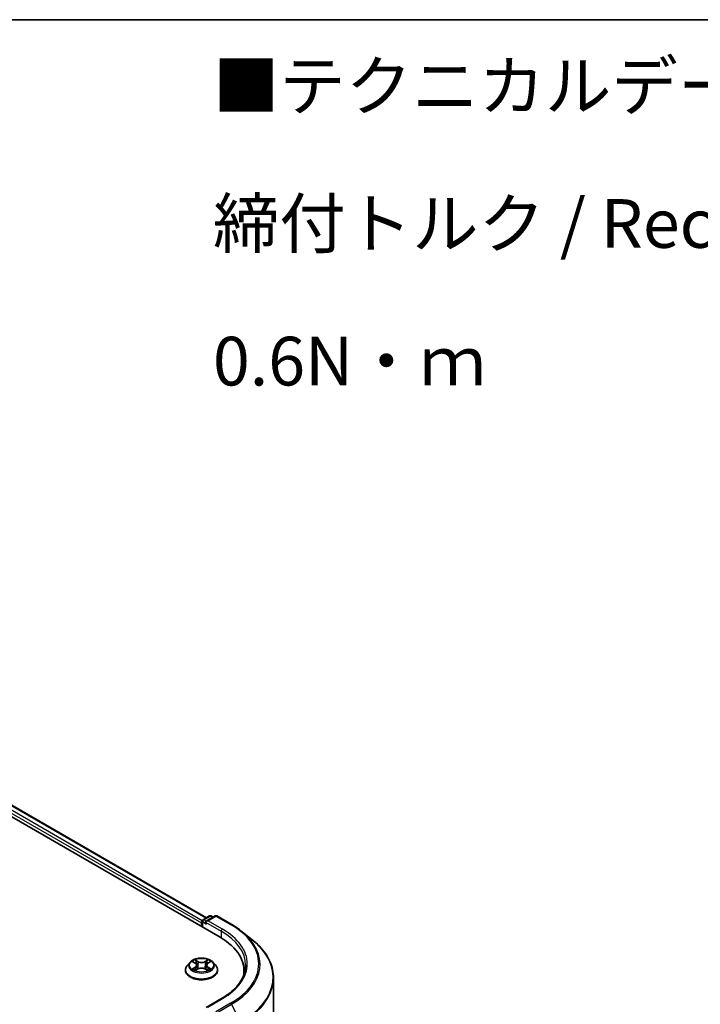
# Model space of a CAD drawing. Units: millimetres. Extents: x 0 to 6707, y 0 to 1264.
# Drawn here: x 268 to 355, y 576 to 702 of the extents above; entities that cross this region are included whole.
import ezdxf

# ---------------------------------------------------------------- set-up
doc = ezdxf.new("R2010")
doc.units = ezdxf.units.MM
for name, color, linetype, lineweight in [('Border (ISO)', 7, 'Continuous', 35), ('Symbol (ISO)', 7, 'Continuous', 18), ('Visible (ISO)', 7, 'Continuous', 35), ('Visible Narrow (ISO)', 7, 'Continuous', 25)]:
    doc.layers.add(name, color=color, linetype=linetype, lineweight=lineweight)
doc.styles.add('Note Text (TK)', font='MS PGothic.ttf')

# ---------------------------------------------------------------- blocks, each defined once
blk = doc.blocks.new('図面枠 tk図枠')
at = {"layer": 'Border (ISO)'}
blk.add_line((14.5, 289), (405.5, 289), dxfattribs=at)

msp = doc.modelspace()

# ---------------------------------------------------------------- linework, layer by layer
at = {"layer": 'Visible (ISO)'}
for p, q in [((187.648, 645.9714), (293.714, 584.7341)), ((191.1187, 645.4744), (291.9763, 587.2443)), ((291.3402, 586.5712), (291.3402, 586.1047)), ((291.4289, 586.0534), (291.4289, 586.8045)), ((291.5361, 586.9901), (292.3738, 587.4738)), ((293.0813, 587.474), (291.934, 586.8116)), ((292.5881, 587.4738), (292.8345, 587.3315)), ((293.2956, 587.474), (295.1644, 586.3951)), ((296.4406, 585.5338), (297.7914, 584.4646)), ((289.8753, 581.532), (289.521, 581.1367)), ((290.2231, 581.575), (290.5265, 581.3936)), ((292.1538, 581.3936), (292.4572, 581.575)), ((292.805, 581.532), (293.1593, 581.1367)), ((289.2687, 580.5058), (289.2687, 580.5296)), ((290.583, 580.4929), (290.8989, 580.6691)), ((290.7138, 581.1438), (290.7723, 580.5985)), ((291.7814, 580.6691), (292.0974, 580.4929)), ((291.9666, 581.1438), (291.908, 580.5985)), ((293.4116, 580.5058), (293.4116, 580.5296)), ((296.7894, 580.4475), (296.7894, 579.9408)), ((300.5751, 557.474), (300.5751, 579.5094)), ((293.9099, 576.8714), (291.934, 575.7306))]:
    msp.add_line(p, q, dxfattribs=at)
for centre, start, end in [((291.6432, 586.8045), 120, 180), ((292.4809, 587.2882), 60, 120), ((293.1885, 587.2884), 60, 120)]:
    msp.add_arc(centre, 0.2143, start, end, dxfattribs=at)
for centre, major_axis, start_param, end_param in [((291.4917, 586.6587), (0.1071, 0.1856), 1.21247675, 2.35619449), ((292.1483, 586.6879), (-0.303, 0), 4.71238898, 6.28318531), ((291.9968, 586.6004), (-0.1071, 0.1856), 0.78539816, 2.35619449), ((286.2894, 580.4475), (10.5, 0), 6.17116049, 7.06858347), ((286.2894, 579.2811), (10.7143, 0), 0.15296584, 0.20062952)]:
    msp.add_ellipse(centre, major_axis=major_axis, ratio=0.57735027, start_param=start_param, end_param=end_param, dxfattribs=at)
for points, knots in [([(295.1644, 586.3951), (295.2568, 586.3417), (295.3478, 586.2875), (295.527, 586.1774), (295.6151, 586.1216), (295.7885, 586.0082), (295.8736, 585.9508), (296.041, 585.8343), (296.1231, 585.7752), (296.2842, 585.6556), (296.3632, 585.5951), (296.4406, 585.5338)], [3.141592654, 3.141592654, 3.141592654, 3.141592654, 3.172644837, 3.172644837, 3.203697021, 3.203697021, 3.234749204, 3.234749204, 3.265801387, 3.265801387, 3.296853571, 3.296853571, 3.296853571, 3.296853571]), ([(300.5751, 579.5094), (300.5751, 579.8662), (300.5361, 580.2231), (300.381, 580.9298), (300.265, 581.2796), (299.9588, 581.9659), (299.7687, 582.3025), (299.3184, 582.957), (299.0582, 583.2751), (298.4725, 583.8881), (298.1469, 584.1831), (297.7914, 584.4646)], [2.35619449, 2.35619449, 2.35619449, 2.35619449, 2.482221939, 2.482221939, 2.608249389, 2.608249389, 2.734276838, 2.734276838, 2.860304287, 2.860304287, 2.986331736, 2.986331736, 2.986331736, 2.986331736]), ([(292.805, 581.532), (292.7174, 581.6298), (292.6061, 581.7155), (292.3434, 581.8632), (292.1904, 581.924), (291.862, 582.0128), (291.6868, 582.0408), (291.3315, 582.0624), (291.1516, 582.056), (290.8035, 582.0097), (290.6353, 581.9697), (290.3263, 581.8582), (290.1855, 581.7866), (289.9943, 581.6497), (289.9302, 581.5932), (289.8753, 581.532)], [1.26296478, 1.26296478, 1.26296478, 1.26296478, 1.5839777, 1.5839777, 1.9184063, 1.9184063, 2.25148375, 2.25148375, 2.58279719, 2.58279719, 2.9145331, 2.9145331, 3.24851107, 3.24851107, 3.4494242, 3.4494242, 3.4494242, 3.4494242]), ([(290.7138, 581.1438), (290.7117, 581.1632), (290.7072, 581.1825), (290.6938, 581.22), (290.6849, 581.2383), (290.663, 581.2736), (290.65, 581.2905), (290.6205, 581.3229), (290.6039, 581.3382), (290.5675, 581.3672), (290.5477, 581.3809), (290.5265, 581.3936)], [0.847301519, 0.847301519, 0.847301519, 0.847301519, 0.988509822, 0.988509822, 1.129718125, 1.129718125, 1.270926428, 1.270926428, 1.412134731, 1.412134731, 1.553343034, 1.553343034, 1.553343034, 1.553343034]), ([(292.1538, 581.3936), (292.1326, 581.3809), (292.1128, 581.3672), (292.0764, 581.3382), (292.0598, 581.3229), (292.0303, 581.2905), (292.0173, 581.2736), (291.9954, 581.2383), (291.9865, 581.22), (291.9731, 581.1825), (291.9686, 581.1632), (291.9666, 581.1438)], [3.159045946, 3.159045946, 3.159045946, 3.159045946, 3.300254249, 3.300254249, 3.441462552, 3.441462552, 3.582670855, 3.582670855, 3.723879158, 3.723879158, 3.865087461, 3.865087461, 3.865087461, 3.865087461]), ([(289.521, 581.1367), (289.4891, 581.1011), (289.4598, 581.0643), (289.407, 580.9884), (289.3834, 580.9493), (289.3425, 580.8692), (289.3252, 580.8281), (289.2972, 580.7446), (289.2866, 580.7021), (289.2723, 580.6162), (289.2687, 580.5729), (289.2687, 580.5296)], [3.449424205, 3.449424205, 3.449424205, 3.449424205, 3.544937527, 3.544937527, 3.64045085, 3.64045085, 3.735964172, 3.735964172, 3.831477495, 3.831477495, 3.926990817, 3.926990817, 3.926990817, 3.926990817]), ([(289.2687, 580.5058), (289.2687, 580.3781), (289.3024, 580.2507), (289.433, 580.0067), (289.5323, 579.8905), (289.7885, 579.6798), (289.9476, 579.5862), (290.3075, 579.4333), (290.5085, 579.3743), (290.931, 579.2966), (291.1525, 579.2778), (291.5941, 579.2819), (291.8142, 579.3048), (292.2315, 579.3903), (292.4287, 579.4528), (292.7808, 579.6124), (292.9356, 579.7095), (293.1854, 579.9298), (293.2808, 580.053), (293.3872, 580.2881), (293.4116, 580.3969), (293.4116, 580.5058)], [3.92699082, 3.92699082, 3.92699082, 3.92699082, 4.2267014, 4.2267014, 4.53911238, 4.53911238, 4.86360542, 4.86360542, 5.18933336, 5.18933336, 5.51408383, 5.51408383, 5.83843868, 5.83843868, 6.16327278, 6.16327278, 6.48907018, 6.48907018, 6.81298523, 6.81298523, 7.06858347, 7.06858347, 7.06858347, 7.06858347]), ([(290.3604, 580.6454), (290.3733, 580.6347), (290.3873, 580.6239), (290.4173, 580.6024), (290.4333, 580.5916), (290.4674, 580.5705), (290.4854, 580.56), (290.5233, 580.5395), (290.5432, 580.5295), (290.5761, 580.5141), (290.5885, 580.5085), (290.6011, 580.503)], [4.534901476, 4.534901476, 4.534901476, 4.534901476, 4.605051412, 4.605051412, 4.675201349, 4.675201349, 4.745351285, 4.745351285, 4.815501221, 4.815501221, 4.856375894, 4.856375894, 4.856375894, 4.856375894]), ([(291.7814, 580.6691), (291.7337, 580.6956), (291.6796, 580.7176), (291.563, 580.751), (291.5006, 580.7624), (291.3728, 580.7739), (291.3075, 580.7739), (291.1798, 580.7624), (291.1173, 580.751), (291.0007, 580.7176), (290.9466, 580.6956), (290.8989, 580.6691)], [1.58824962, 1.58824962, 1.58824962, 1.58824962, 1.89542757, 1.89542757, 2.20260552, 2.20260552, 2.50978346, 2.50978346, 2.81696141, 2.81696141, 3.12413936, 3.12413936, 3.12413936, 3.12413936]), ([(292.0792, 580.503), (292.0919, 580.5085), (292.1043, 580.5141), (292.1371, 580.5295), (292.157, 580.5395), (292.1949, 580.56), (292.213, 580.5705), (292.247, 580.5916), (292.2631, 580.6024), (292.2931, 580.6239), (292.307, 580.6347), (292.32, 580.6454)], [6.139198394, 6.139198394, 6.139198394, 6.139198394, 6.180073066, 6.180073066, 6.250223003, 6.250223003, 6.320372939, 6.320372939, 6.390522875, 6.390522875, 6.460672811, 6.460672811, 6.460672811, 6.460672811]), ([(293.4116, 580.5296), (293.4116, 580.5729), (293.408, 580.6162), (293.3937, 580.7021), (293.3831, 580.7446), (293.3551, 580.8281), (293.3378, 580.8692), (293.2969, 580.9493), (293.2734, 580.9884), (293.2205, 581.0643), (293.1912, 581.1011), (293.1593, 581.1367)], [0.785398163, 0.785398163, 0.785398163, 0.785398163, 0.880911486, 0.880911486, 0.976424808, 0.976424808, 1.071938131, 1.071938131, 1.167451453, 1.167451453, 1.262964775, 1.262964775, 1.262964775, 1.262964775]), ([(297.0037, 581.1474), (297.0037, 580.8364), (296.9614, 580.5255), (296.7922, 579.9086), (296.6652, 579.6027), (296.3275, 579.0027), (296.1168, 578.7087), (295.6155, 578.1406), (295.3248, 577.8666), (294.6701, 577.3463), (294.3061, 577.1001), (293.9099, 576.8714)], [3.926990817, 3.926990817, 3.926990817, 3.926990817, 4.08407045, 4.08407045, 4.241150082, 4.241150082, 4.398229715, 4.398229715, 4.555309348, 4.555309348, 4.71238898, 4.71238898, 4.71238898, 4.71238898])]:
    msp.add_open_spline(points, degree=3, knots=knots, dxfattribs=at)
at = {"layer": 'Visible Narrow (ISO)'}
for p, q in [((190.3249, 644.8924), (291.3402, 586.5712)), ((291.4376, 586.8649), (190.4764, 645.1549)), ((191.0115, 645.4638), (291.9135, 587.208)), ((291.4917, 586.0172), (291.4917, 586.717)), ((291.4917, 586.717), (291.9968, 586.4254)), ((291.6432, 586.9795), (292.4809, 587.4632)), ((291.934, 586.8116), (291.6432, 586.9795)), ((291.8452, 586.6879), (293.8655, 585.5215)), ((292.1483, 586.8628), (293.1885, 587.4634)), ((294.0171, 585.7839), (292.1483, 586.8628)), ((292.4809, 587.4632), (292.7717, 587.2953)), ((293.1885, 587.4634), (295.0573, 586.3845)), ((293.8655, 585.5215), (293.8655, 584.6448)), ((290.1213, 581.6234), (290.5082, 581.3921)), ((290.9163, 581.6277), (290.5157, 581.8511)), ((290.6398, 581.7267), (290.8916, 581.5863)), ((290.8916, 581.5863), (290.8556, 581.0805)), ((292.1646, 581.8511), (291.764, 581.6277)), ((291.7887, 581.5863), (292.0405, 581.7267)), ((291.7887, 581.5863), (291.8248, 581.0805)), ((292.1721, 581.3921), (292.559, 581.6234)), ((290.5082, 580.9027), (290.1213, 580.6714)), ((290.2906, 580.7164), (290.5338, 580.8618)), ((290.5157, 580.4437), (290.9163, 580.667)), ((290.5338, 580.8618), (290.5589, 580.5221)), ((291.764, 580.667), (292.1646, 580.4437)), ((292.1466, 580.8618), (292.1215, 580.5221)), ((292.1466, 580.8618), (292.3897, 580.7164)), ((292.559, 580.6714), (292.1721, 580.9027)), ((292.1483, 575.7818), (294.0171, 576.8608)), ((295.0573, 576.2602), (293.1885, 575.1813)), ((293.3049, 575.0511), (295.1737, 576.13)), ((295.1737, 576.13), (296.3558, 573.8095))]:
    msp.add_line(p, q, dxfattribs=at)
for centre, major_axis, ratio, start_param, end_param in [((291.6432, 586.8045), (-0.2143, 0), 0.57735027, 0, 0.78539816), ((291.6432, 586.8045), (0.1071, 0.1856), 0.57735027, 0.78539816, 2.35619449), ((291.6432, 586.8045), (-0.1071, 0.1856), 0.57735027, 5.49778714, 6.28318531), ((292.4809, 587.2882), (-0.1071, 0.1856), 0.57735027, 5.49778714, 6.28318531), ((292.4809, 587.2882), (0.1071, 0.1856), 0.57735027, 0, 0.78539816), ((293.1885, 587.2884), (-0.1071, 0.1856), 0.57735027, 5.49778714, 6.28318531), ((293.1885, 587.2884), (0.1071, 0.1856), 0.57735027, 0, 0.78539816), ((295.0573, 586.2095), (0.1071, 0.1856), 0.57735027, 0, 0.78539816), ((286.2894, 581.3223), (12.3996, 0), 0.57735027, 5.49778714, 7.06858347), ((294.0171, 585.6089), (0.1071, 0.1856), 0.57735027, 0.78539816, 2.35619449), ((286.2894, 581.1474), (10.7143, 0), 0.57735027, 0, 0.78539816), ((286.2894, 581.3223), (10.9286, 0), 0.57735027, 5.49778714, 7.06858347), ((286.2894, 581.2594), (12.5643, 0), 0.57735027, 5.49778714, 6.91332255), ((286.2894, 579.6214), (14.236, 0), 0.57735027, 5.49778714, 6.91332255), ((291.3402, 581.0943), (-1.6494, 0), 0.57735027, 5.8056187, 9.90234457), ((291.3402, 581.1474), (-1.4715, 0), 0.57735027, 5.30710262, 5.68847167), ((291.3402, 580.9854), (1.1516, 0), 0.57735027, 2.17629431, 2.42062218), ((290.5082, 581.3629), (0.0183, 0.0307), 0.58733849, 0, 0.79427846), ((290.0693, 581.1474), (0.6101, 0), 0.57735027, 5.51524044, 7.05113018), ((290.6151, 581.7145), (-0.0292, -0.0206), 0.18497367, 1.04331702, 2.43849919), ((290.7029, 581.5298), (-0.0344, -0.0095), 0.22291783, 3.85158054, 5.20700366), ((290.9163, 581.5986), (-0.0174, -0.0312), 0.56718618, 3.91841516, 5.40194502), ((291.3402, 581.8545), (0.6457, 0), 0.57735027, 3.94444411, 5.48033385), ((291.3402, 581.8811), (-0.6101, 0), 0.57735027, 0.80285146, 2.3387412), ((291.764, 581.5986), (0.0174, -0.0312), 0.56718618, 0.88124028, 2.36477015), ((292.611, 581.1474), (-0.6101, 0), 0.57735027, 5.51524044, 7.05113018), ((291.9774, 581.5298), (-0.0344, 0.0095), 0.22291783, 4.2177743, 5.57319742), ((291.3402, 580.9854), (1.1516, 0), 0.57735027, 0.72097047, 0.96529834), ((292.0653, 581.7145), (-0.0292, 0.0206), 0.18497367, 0.70309346, 2.09827563), ((292.1721, 581.3629), (-0.0183, 0.0307), 0.58733849, 5.48890685, 6.28318531), ((291.3402, 581.1474), (-1.4715, 0), 0.57735027, 3.7363063, 4.11767534), ((291.3402, 580.5931), (-2.0483, 0), 0.57735027, 5.8056187, 9.90234457), ((291.3402, 580.5296), (-2.0714, 0), 0.57735027, 0, 3.14159265), ((291.3402, 580.5058), (2.0714, 0), 0.57735027, 3.14159265, 6.28318531), ((291.3402, 581.1474), (1.4715, 0), 0.57735027, 3.7363063, 4.11767534), ((290.3162, 580.7047), (-0.0069, -0.035), 0.77975364, 4.52690487, 5.92208704), ((290.4196, 580.6304), (-0.0304, -0.0188), 0.72973605, 5.16344533, 5.77548257), ((290.5082, 580.8735), (0.0183, -0.0307), 0.58733849, 0.86378433, 2.3473142), ((290.0693, 581.1208), (0.6457, 0), 0.57735027, 5.51524044, 6.34508866), ((290.8309, 581.0683), (-0.0344, -0.0095), 0.22288452, 3.85157383, 5.20261978), ((290.9163, 580.6379), (-0.0174, 0.0312), 0.56718618, 5.5063628, 6.28318531), ((291.3402, 580.4136), (0.6101, 0), 0.57735027, 0.80285146, 2.3387412), ((291.764, 580.6379), (0.0174, 0.0312), 0.56718618, 0, 0.7768225), ((291.8495, 581.0683), (-0.0344, 0.0095), 0.22288452, 4.22215818, 5.57320413), ((292.611, 581.1208), (-0.6457, 0), 0.57735027, 6.22128195, 7.05113018), ((292.1721, 580.8735), (-0.0183, -0.0307), 0.58733849, 3.93587111, 5.41940097), ((291.3402, 581.1474), (1.4715, 0), 0.57735027, 5.30710262, 5.68847167), ((292.2607, 580.6304), (-0.0304, 0.0188), 0.72973605, 3.64929539, 4.26133263), ((292.3642, 580.7047), (0.0069, -0.035), 0.77975364, 0.36109827, 1.75628044), ((286.2894, 579.5094), (14.2857, 0), 0.57735027, 5.49778714, 6.28318531), ((294.0171, 576.6858), (-0.1071, 0.1856), 0.57735027, 5.49778714, 6.28318531), ((295.0573, 576.0852), (0.1071, -0.1856), 0.57735027, 1.48013644, 2.35619449)]:
    msp.add_ellipse(centre, major_axis=major_axis, ratio=ratio, start_param=start_param, end_param=end_param, dxfattribs=at)
msp.add_ellipse((291.3402, 581.1474), major_axis=(1.5296, 0), ratio=0.57735027, dxfattribs=at)
for points, knots in [([(290.2922, 581.5336), (290.2865, 581.5401), (290.2803, 581.5462), (290.2584, 581.5655), (290.2414, 581.577), (290.2076, 581.5952), (290.1911, 581.6024), (290.1568, 581.6147), (290.139, 581.6196), (290.1213, 581.6234)], [0.0019082576, 0.0019082576, 0.0019082576, 0.0019082576, 0.0059340385, 0.0059340385, 0.0154285, 0.0154285, 0.0237449879, 0.0237449879, 0.0323943032, 0.0323943032, 0.0323943032, 0.0323943032]), ([(290.1213, 581.6234), (290.1374, 581.6173), (290.1536, 581.6106), (290.1851, 581.5959), (290.2003, 581.5881), (290.2178, 581.5781), (290.2204, 581.5765), (290.2231, 581.575)], [-0.0323943032, -0.0323943032, -0.0323943032, -0.0323943032, -0.0237449879, -0.0237449879, -0.0154285, -0.0154285, -0.013913302, -0.013913302, -0.013913302, -0.013913302]), ([(290.6398, 581.7267), (290.6281, 581.7381), (290.6168, 581.7498), (290.5881, 581.7797), (290.5712, 581.7975), (290.5414, 581.8274), (290.5285, 581.8397), (290.5157, 581.8511)], [-0.0320559737, -0.0320559737, -0.0320559737, -0.0320559737, -0.0236501899, -0.0236501899, -0.0102009359, -0.0102009359, 0.0003383294, 0.0003383294, 0.0003383294, 0.0003383294]), ([(290.5157, 581.8511), (290.5236, 581.8386), (290.5316, 581.8244), (290.5508, 581.7888), (290.5621, 581.7667), (290.5839, 581.729), (290.5932, 581.714), (290.6037, 581.6995)], [-0.0003383294, -0.0003383294, -0.0003383294, -0.0003383294, 0.0102009359, 0.0102009359, 0.0236501899, 0.0236501899, 0.0320559737, 0.0320559737, 0.0320559737, 0.0320559737]), ([(290.6037, 581.6995), (290.6217, 581.6746), (290.6378, 581.6477), (290.6652, 581.5912), (290.6765, 581.5617), (290.6847, 581.532)], [-0.0289828459, -0.0289828459, -0.0289828459, -0.0289828459, -0.0145850634, -0.0145850634, 0, 0, 0, 0]), ([(290.7277, 581.542), (290.7186, 581.5747), (290.7064, 581.6072), (290.6766, 581.6695), (290.6592, 581.6992), (290.6398, 581.7267)], [0, 0, 0, 0, 0.0145850634, 0.0145850634, 0.0289828459, 0.0289828459, 0.0289828459, 0.0289828459]), ([(290.6847, 581.532), (290.7061, 581.4551), (290.7274, 581.3782), (290.7701, 581.2244), (290.7914, 581.1475), (290.8128, 581.0706)], [-0.0687798542, -0.0687798542, -0.0687798542, -0.0687798542, -0.0343899271, -0.0343899271, 0, 0, 0, 0]), ([(290.8556, 581.0805), (290.8342, 581.1574), (290.8129, 581.2344), (290.7703, 581.3882), (290.749, 581.4651), (290.7277, 581.542)], [0, 0, 0, 0, 0.0343899271, 0.0343899271, 0.0687798542, 0.0687798542, 0.0687798542, 0.0687798542]), ([(291.9527, 581.542), (291.9313, 581.4651), (291.91, 581.3882), (291.8674, 581.2344), (291.8461, 581.1574), (291.8248, 581.0805)], [0, 0, 0, 0, 0.0343899271, 0.0343899271, 0.0687798542, 0.0687798542, 0.0687798542, 0.0687798542]), ([(291.8675, 581.0706), (291.8889, 581.1475), (291.9102, 581.2244), (291.9529, 581.3782), (291.9743, 581.4551), (291.9956, 581.532)], [-0.0687798542, -0.0687798542, -0.0687798542, -0.0687798542, -0.0343899271, -0.0343899271, 0, 0, 0, 0]), ([(292.0405, 581.7267), (292.021, 581.699), (292.0034, 581.6691), (291.9738, 581.6068), (291.9616, 581.5745), (291.9527, 581.542)], [0, 0, 0, 0, 0.014491423, 0.014491423, 0.0289828459, 0.0289828459, 0.0289828459, 0.0289828459]), ([(291.9956, 581.532), (292.0038, 581.5615), (292.0149, 581.5909), (292.0423, 581.6473), (292.0585, 581.6744), (292.0766, 581.6995)], [-0.0289828459, -0.0289828459, -0.0289828459, -0.0289828459, -0.014491423, -0.014491423, 0, 0, 0, 0]), ([(292.1646, 581.8511), (292.1541, 581.8418), (292.1435, 581.8318), (292.1225, 581.8111), (292.1122, 581.8005), (292.0896, 581.7771), (292.0775, 581.7642), (292.0569, 581.743), (292.0488, 581.7348), (292.0405, 581.7267)], [-0.0323943032, -0.0323943032, -0.0323943032, -0.0323943032, -0.0237449879, -0.0237449879, -0.0154285, -0.0154285, -0.0059340385, -0.0059340385, 0, 0, 0, 0]), ([(292.0766, 581.6995), (292.0841, 581.7097), (292.0908, 581.7202), (292.1072, 581.7472), (292.116, 581.7634), (292.1315, 581.7922), (292.1382, 581.8051), (292.1515, 581.8294), (292.1581, 581.8409), (292.1646, 581.8511)], [0, 0, 0, 0, 0.0059340385, 0.0059340385, 0.0154285, 0.0154285, 0.0237449879, 0.0237449879, 0.0323943032, 0.0323943032, 0.0323943032, 0.0323943032]), ([(292.559, 581.6234), (292.5375, 581.6188), (292.5157, 581.6125), (292.4677, 581.5936), (292.4419, 581.5799), (292.4078, 581.5536), (292.3973, 581.5441), (292.3881, 581.5336)], [-0.0003383294, -0.0003383294, -0.0003383294, -0.0003383294, 0.0102009359, 0.0102009359, 0.0236501899, 0.0236501899, 0.0301477161, 0.0301477161, 0.0301477161, 0.0301477161]), ([(292.4573, 581.575), (292.4712, 581.5833), (292.4855, 581.591), (292.5196, 581.6076), (292.5394, 581.616), (292.559, 581.6234)], [-0.0181426717, -0.0181426717, -0.0181426717, -0.0181426717, -0.0102009359, -0.0102009359, 0.0003383294, 0.0003383294, 0.0003383294, 0.0003383294]), ([(290.2906, 580.7164), (290.2786, 580.7141), (290.2653, 580.7116), (290.2289, 580.704), (290.2049, 580.6982), (290.1607, 580.6853), (290.1409, 580.6788), (290.1213, 580.6714)], [-0.0320559737, -0.0320559737, -0.0320559737, -0.0320559737, -0.0236501899, -0.0236501899, -0.0102009359, -0.0102009359, 0.0003383294, 0.0003383294, 0.0003383294, 0.0003383294]), ([(290.1213, 580.6714), (290.1428, 580.676), (290.1646, 580.6789), (290.2126, 580.6821), (290.2384, 580.6815), (290.2758, 580.6779), (290.289, 580.6758), (290.3001, 580.6738)], [-0.0003383294, -0.0003383294, -0.0003383294, -0.0003383294, 0.0102009359, 0.0102009359, 0.0236501899, 0.0236501899, 0.0320559737, 0.0320559737, 0.0320559737, 0.0320559737]), ([(290.394, 580.6422), (290.3815, 580.6624), (290.3662, 580.679), (290.3312, 580.7039), (290.3116, 580.7123), (290.2906, 580.7164)], [0, 0, 0, 0, 0.0145850634, 0.0145850634, 0.0289828459, 0.0289828459, 0.0289828459, 0.0289828459]), ([(290.3001, 580.6738), (290.319, 580.6702), (290.3366, 580.6628), (290.355, 580.6497), (290.3577, 580.6476), (290.3604, 580.6454)], [-0.0289828459, -0.0289828459, -0.0289828459, -0.0289828459, -0.0145850634, -0.0145850634, -0.0120420166, -0.0120420166, -0.0120420166, -0.0120420166]), ([(290.5948, 580.4995), (290.5908, 580.4998), (290.5869, 580.4997), (290.5731, 580.4981), (290.5643, 580.4946), (290.5488, 580.4845), (290.5421, 580.4783), (290.5288, 580.463), (290.5222, 580.4539), (290.5157, 580.4437)], [0.0024401637, 0.0024401637, 0.0024401637, 0.0024401637, 0.0059340385, 0.0059340385, 0.0154285, 0.0154285, 0.0237449879, 0.0237449879, 0.0323943032, 0.0323943032, 0.0323943032, 0.0323943032]), ([(290.5157, 580.4437), (290.5262, 580.453), (290.5368, 580.4617), (290.5578, 580.4774), (290.5682, 580.4843), (290.5801, 580.4913), (290.5815, 580.4921), (290.583, 580.4929)], [-0.0323943032, -0.0323943032, -0.0323943032, -0.0323943032, -0.0237449879, -0.0237449879, -0.0154285, -0.0154285, -0.0142996638, -0.0142996638, -0.0142996638, -0.0142996638]), ([(290.8128, 581.0706), (290.8433, 580.9607), (290.8783, 580.8528), (290.9259, 580.7284), (290.9333, 580.7094), (290.941, 580.6906)], [-0.0982412545, -0.0982412545, -0.0982412545, -0.0982412545, -0.0491206273, -0.0491206273, -0.0402334775, -0.0402334775, -0.0402334775, -0.0402334775]), ([(290.975, 580.7054), (290.9681, 580.7234), (290.9614, 580.7416), (290.9171, 580.8645), (290.8842, 580.9716), (290.8556, 581.0805)], [0.0405862574, 0.0405862574, 0.0405862574, 0.0405862574, 0.0491206273, 0.0491206273, 0.0982412545, 0.0982412545, 0.0982412545, 0.0982412545]), ([(291.8248, 581.0805), (291.7961, 580.9716), (291.7632, 580.8645), (291.7189, 580.7416), (291.7122, 580.7234), (291.7054, 580.7054)], [0, 0, 0, 0, 0.0491206273, 0.0491206273, 0.0576549971, 0.0576549971, 0.0576549971, 0.0576549971]), ([(291.7393, 580.6906), (291.747, 580.7094), (291.7544, 580.7284), (291.8021, 580.8528), (291.8371, 580.9607), (291.8675, 581.0706)], [-0.058007777, -0.058007777, -0.058007777, -0.058007777, -0.0491206273, -0.0491206273, 0, 0, 0, 0]), ([(292.1646, 580.4437), (292.1567, 580.4561), (292.1487, 580.4669), (292.1295, 580.4868), (292.1182, 580.4946), (292.0988, 580.4994), (292.0924, 580.4999), (292.0855, 580.4995)], [-0.0003383294, -0.0003383294, -0.0003383294, -0.0003383294, 0.0102009359, 0.0102009359, 0.0236501899, 0.0236501899, 0.02961581, 0.02961581, 0.02961581, 0.02961581]), ([(292.0974, 580.4929), (292.107, 580.4875), (292.1164, 580.4815), (292.1389, 580.4655), (292.1518, 580.455), (292.1646, 580.4437)], [-0.0177563099, -0.0177563099, -0.0177563099, -0.0177563099, -0.0102009359, -0.0102009359, 0.0003383294, 0.0003383294, 0.0003383294, 0.0003383294]), ([(292.3897, 580.7164), (292.3685, 580.7122), (292.3489, 580.7038), (292.3139, 580.6788), (292.2987, 580.6622), (292.2863, 580.6422)], [0, 0, 0, 0, 0.014491423, 0.014491423, 0.0289828459, 0.0289828459, 0.0289828459, 0.0289828459]), ([(292.32, 580.6454), (292.3225, 580.6475), (292.3251, 580.6495), (292.3435, 580.6627), (292.3612, 580.6702), (292.3802, 580.6738)], [-0.0169408293, -0.0169408293, -0.0169408293, -0.0169408293, -0.014491423, -0.014491423, 0, 0, 0, 0]), ([(292.3802, 580.6738), (292.388, 580.6752), (292.3969, 580.6767), (292.4219, 580.6798), (292.439, 580.6811), (292.4727, 580.6815), (292.4892, 580.6809), (292.5235, 580.6778), (292.5413, 580.6751), (292.559, 580.6714)], [0, 0, 0, 0, 0.0059340385, 0.0059340385, 0.0154285, 0.0154285, 0.0237449879, 0.0237449879, 0.0323943032, 0.0323943032, 0.0323943032, 0.0323943032]), ([(292.559, 580.6714), (292.5429, 580.6774), (292.5267, 580.6829), (292.4952, 580.6925), (292.48, 580.6967), (292.4484, 580.7046), (292.4321, 580.7081), (292.4073, 580.7131), (292.3982, 580.7148), (292.3897, 580.7164)], [-0.0323943032, -0.0323943032, -0.0323943032, -0.0323943032, -0.0237449879, -0.0237449879, -0.0154285, -0.0154285, -0.0059340385, -0.0059340385, 0, 0, 0, 0])]:
    msp.add_open_spline(points, degree=3, knots=knots, dxfattribs=at)
for points in [[(290.4195, 580.6011), (290.411, 580.6148), (290.4025, 580.6285), (290.394, 580.6422)], [(292.2863, 580.6422), (292.2778, 580.6285), (292.2693, 580.6148), (292.2608, 580.6011)]]:
    msp.add_open_spline(points, degree=3, dxfattribs=at)

# ---------------------------------------------------------------- block references
at = {"xscale": 2.5, "yscale": 2.5, "zscale": 2.5}
msp.add_blockref('図面枠 tk図枠', (-36.25, -20), dxfattribs=at)

# ---------------------------------------------------------------- texts
at = {"layer": 'Symbol (ISO)', "color": 7, "insert": (292.8055, 676.3455), "char_height": 6.25, "width": 221.198821, "attachment_point": 4, "line_spacing_factor": 1.695652, "style": 'Note Text (TK)'}
msp.add_mtext('\\fＭＳ Ｐゴシック|b0|i0;■テクニカルデータ / Technical Data■\\P\\fＭＳ Ｐゴシック|b0|i0;締付トルク / Recommended torque： 0.3N・ｍ ～ 0.6N・ｍ', dxfattribs=at)

doc.saveas('drawing.dxf')
